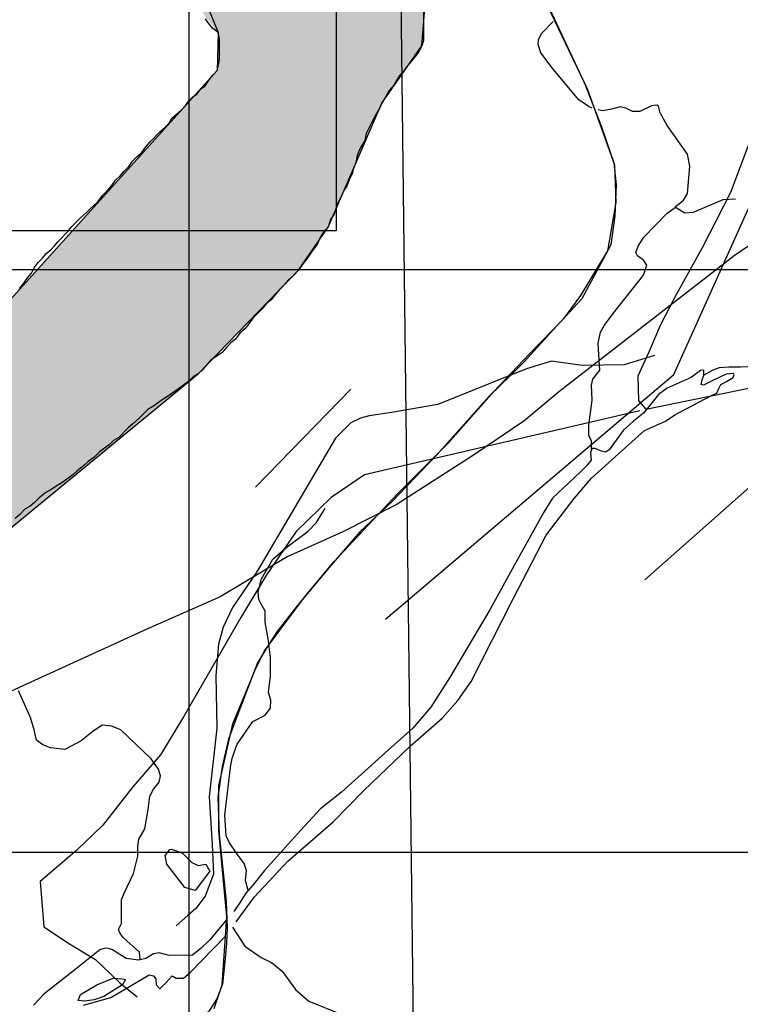
# Model space of a CAD drawing. Extents: x 463619 to 526368, y 5132580 to 5183434.
# Drawn here: x 512709 to 513947, y 5145738 to 5147430 of the extents above; entities that cross this region are included whole.
import ezdxf

# ---------------------------------------------------------------- set-up
doc = ezdxf.new("R2010")
doc.units = 0
doc.header["$MEASUREMENT"] = 0
for name, color, linetype in [('00ACOORDGRID1', 7, 'CONTINUOUS'), ('00ACOORDGRID2', 4, 'CONTINUOUS'), ('01TRENDLINES', 3, 'CONTINUOUS'), ('2491AMAPFALCONBRIDGE', 7, 'CONTINUOUS'), ('2491BEDDINGSTRIKES', 6, 'CONTINUOUS'), ('2491FAULTS', 7, 'CONTINUOUS'), ('2491GEOLGABBRO', 7, 'CONTINUOUS'), ('2491GEOLGABBROFIL', 7, 'CONTINUOUS'), ('2491GRAIL', 3, 'CONTINUOUS'), ('2491GROADS', 1, 'CONTINUOUS'), ('2491LINES', 4, 'CONTINUOUS'), ('345LANDSAT', 7, 'CONTINUOUS'), ('4620-122AIRPHOTO', 7, 'CONTINUOUS'), ('COL510_5145CONISTON', 7, 'CONTINUOUS'), ('ZPHOTOBOUNDS', 7, 'CONTINUOUS'), ('ZRAIL_LINE', 7, 'CONTINUOUS'), ('ZRIVER_STREAM_SINGLE_LINE', 7, 'CONTINUOUS'), ('ZSHORELINE', 7, 'CONTINUOUS'), ('ZTRAIL', 7, 'CONTINUOUS')]:
    doc.layers.add(name, color=color, linetype=linetype)
picture_1 = doc.add_image_def('image1.tif', size_in_pixel=(1700, 1385))
picture_2 = doc.add_image_def('image5.jpg', size_in_pixel=(1275, 2100))
picture_3 = doc.add_image_def('image11.jpg', size_in_pixel=(900, 961))
picture_4 = doc.add_image_def('image38.jpg', size_in_pixel=(1252, 1255))

msp = doc.modelspace()

# ---------------------------------------------------------------- hatches: boundary and pattern name
at = {"layer": '2491GEOLGABBROFIL'}
h = msp.add_hatch(color=256, dxfattribs=at)
edge = h.paths.add_edge_path()
edge.add_line((512233.5272391756, 5149630.851767484), (512278.7002057856, 5149786.274932829))
edge.add_line((512278.7002057856, 5149786.274932829), (512390.110304437, 5150062.966117594))
edge.add_line((512390.110304437, 5150062.966117594), (512414.1648649181, 5150291.320857378))
edge.add_line((512414.1648649181, 5150291.320857378), (512400.398996459, 5150512.060985959))
edge.add_line((512400.398996459, 5150512.060985959), (512342.0718863372, 5150840.451928115))
edge.add_line((512342.0718863372, 5150840.451928115), (512321.0406545874, 5150893.116839689))
edge.add_line((512321.0406545874, 5150893.116839689), (512223.1294096225, 5150909.585607667))
edge.add_line((512223.1294096225, 5150909.585607667), (511932.5256817316, 5150877.130969734))
edge.add_arc((512759.0540039146, 5149720.612823768), 1421.507400374715, 125.5522381597983, 140.3985152426939)
edge.add_line((511663.7872082536, 5150626.744125314), (511491.8356098282, 5150546.661104215))
edge.add_arc((511451.1982132848, 5150732.50884057), 190.23874238984, 238.6565836521442, 282.33414560454713, ccw=False)
edge.add_line((511352.2424046923, 5150570.032605225), (511299.9149413086, 5150629.588271264))
edge.add_line((511299.9149413086, 5150629.588271264), (511277.0418235804, 5150737.464152277))
edge.add_arc((511236.0145006258, 5150700.970202548), 54.90946726791598, 41.65320679502725, 127.1875027924334)
edge.add_line((511202.8258259165, 5150744.714476079), (510829.7285324717, 5150159.841623659))
edge.add_line((510829.7285324717, 5150159.841623659), (510669.8281272819, 5149981.437703699))
edge.add_arc((510525.0468485648, 5150111.203418689), 194.4241740469393, 273.7170531791985, 318.13051015296696, ccw=False)
edge.add_arc((510549.2250842418, 5150095.140304938), 178.328042589262, 203.8041295814048, 266.278773007086, ccw=False)
edge.add_line((510386.0673048001, 5150023.165102393), (510184.7905376084, 5150375.230734129))
edge.add_line((510184.7905376084, 5150375.230734129), (510022.420405874, 5150592.756766647))
edge.add_line((510022.420405874, 5150592.756766647), (509922.6162480645, 5150673.421244697))
edge.add_line((509922.6162480645, 5150673.421244697), (509830.4650251953, 5150670.619918575))
edge.add_line((509830.4650251953, 5150670.619918575), (509772.8349159993, 5150613.543271836))
edge.add_line((509772.8349159993, 5150613.543271836), (509737.9396190379, 5150474.00651388))
edge.add_line((509737.9396190379, 5150474.00651388), (509676.6327143324, 5150428.448409577))
edge.add_line((509676.6327143324, 5150428.448409577), (509705.5948349424, 5150338.162377184))
edge.add_arc((509680.8398432313, 5150384.236882051), 52.30362906505402, 216.6077045500604, 298.2483279263487, ccw=False)
edge.add_arc((509729.1409019373, 5150435.495374937), 122.2684808034729, 169.6455911208946, 222.4018626312107, ccw=False)
edge.add_line((509608.8635876458, 5150457.471477066), (509581.5335012473, 5150487.322048717))
edge.add_line((509581.5335012473, 5150487.322048717), (509462.9577131367, 5150497.645070923))
edge.add_line((509462.9577131367, 5150497.645070923), (509292.6232412386, 5150434.031917055))
edge.add_line((509292.6232412386, 5150434.031917055), (508567.0699903602, 5150254.517575803))
edge.add_arc((512717.5699869564, 5148227.763341667), 4618.915776168039, 153.9730175773473, 162.2637256367007)
edge.add_line((508318.1967978811, 5149634.85199935), (508548.4587515005, 5149454.268804879))
edge.add_line((508548.4587515005, 5149454.268804879), (508987.7960500664, 5149180.294134884))
edge.add_line((508987.7960500664, 5149180.294134884), (509093.993906151, 5149154.567594741))
edge.add_line((509093.993906151, 5149154.567594741), (509410.9289252379, 5149131.8465006))
edge.add_line((509410.9289252379, 5149131.8465006), (509583.723422572, 5149146.905829933))
edge.add_line((509583.723422572, 5149146.905829933), (510168.2129624981, 5149138.264948661))
edge.add_arc((510040.9066321824, 5149362.026224282), 257.4412752563524, 299.63719991203, 334.3949185551945)
edge.add_line((510273.0656815803, 5149250.768927944), (510325.1347855774, 5149270.369891312))
edge.add_line((510325.1347855774, 5149270.369891312), (510480.4120689742, 5149172.585314133))
edge.add_line((510480.4120689742, 5149172.585314133), (510847.4921897154, 5149150.65428693))
edge.add_arc((511031.0946540531, 5148879.122371046), 327.779569611575, 76.96563522016328, 124.0654836492732, ccw=False)
edge.add_line((511105.0205569912, 5149198.456689793), (511418.3858856697, 5149147.32655098))
edge.add_line((511418.3858856697, 5149147.32655098), (512043.508193965, 5149010.14564696))
edge.add_line((512043.508193965, 5149010.14564696), (512365.3508667441, 5148907.139146371))
edge.add_line((512365.3508667441, 5148907.139146371), (512705.8513591261, 5148727.450522263))
edge.add_line((512705.8513591261, 5148727.450522263), (512885.3120196353, 5148697.117981208))
edge.add_line((512885.3120196353, 5148697.117981208), (512939.5675766918, 5148667.675804546))
edge.add_arc((512673.1219705668, 5148288.48258948), 463.4444469144448, 15.6110741696221, 54.90564902013767, ccw=False)
edge.add_arc((512025.6624038137, 5148383.884542175), 1094.20054188162, -16.43607984319891, 1.5351420603147972, ccw=False)
edge.add_line((513075.1495243901, 5148074.285431067), (513083.7864337667, 5148013.012667684))
edge.add_line((513083.7864337667, 5148013.012667684), (513209.9182963539, 5147841.133840357))
edge.add_line((513209.9182963539, 5147841.133840357), (513311.1234391922, 5147773.681623344))
edge.add_line((513311.1234391922, 5147773.681623344), (513313.4615342062, 5147708.446079704))
edge.add_line((513313.4615342062, 5147708.446079704), (513266.4095123243, 5147667.137293642))
edge.add_line((513266.4095123243, 5147667.137293642), (513181.3700392804, 5147650.970730389))
edge.add_line((513181.3700392804, 5147650.970730389), (513113.9918342013, 5147612.441896291))
edge.add_line((513113.9918342013, 5147612.441896291), (513105.1780797379, 5147630.801221734))
edge.add_line((513105.1780797379, 5147630.801221734), (513127.3063612806, 5147784.551708022))
edge.add_arc((513067.035192973, 5147759.87086428), 65.12877840836613, 22.26893709037727, 103.9206157849451)
edge.add_line((513051.3666870738, 5147823.086809262), (513022.4354280074, 5147882.023194743))
edge.add_line((513022.4354280074, 5147882.023194743), (512975.4274528335, 5147859.009183044))
edge.add_arc((513354.4546590262, 5147714.099213494), 405.7838369244586, 159.0771069383648, 190.5162247080051)
edge.add_arc((513341.7350054649, 5147661.703025841), 386.8554676143273, 183.2104087989123, 220.9956608912915)
edge.add_line((513049.7522580163, 5147407.92511503), (513048.2279978676, 5147342.556915097))
edge.add_line((513048.2279978676, 5147342.556915097), (512597.0808381149, 5146843.482717232))
edge.add_line((512597.0808381149, 5146843.482717232), (512296.5326806087, 5146630.680310959))
edge.add_line((512296.5326806087, 5146630.680310959), (512101.709629536, 5146290.122722164))
edge.add_line((512101.709629536, 5146290.122722164), (512382.7477850911, 5146267.523667779))
edge.add_line((512382.7477850911, 5146267.523667779), (512443.9823270778, 5146351.762719596))
edge.add_line((512443.9823270778, 5146351.762719596), (513015.66500224, 5146821.402644343))
edge.add_line((513015.66500224, 5146821.402644343), (513188.0146644409, 5146999.553866835))
edge.add_line((513188.0146644409, 5146999.553866835), (513239.1050689787, 5147073.786865996))
edge.add_line((513239.1050689787, 5147073.786865996), (513331.2306921388, 5147286.33239592))
edge.add_line((513331.2306921388, 5147286.33239592), (513400.0675915748, 5147385.084223025))
edge.add_line((513400.0675915748, 5147385.084223025), (513406.6484097398, 5147471.276064641))
edge.add_arc((513269.1971899638, 5147663.101705979), 235.9871066236015, 305.6232058937829, 343.7634221887591)
edge.add_arc((513146.9545228572, 5147625.06408738), 349.9351413001897, 355.4195595313122, 392.2013261580505)
edge.add_line((513443.0629318829, 5147811.543076065), (513461.1545662718, 5147948.180320988))
edge.add_line((513461.1545662718, 5147948.180320988), (513528.5885932831, 5148075.105880596))
edge.add_arc((513678.7624831396, 5147959.473234368), 189.5339179893167, 95.94486745953873, 142.4040280037736, ccw=False)
edge.add_line((513659.1321819565, 5148147.987842141), (513661.7322217324, 5148184.371244568))
edge.add_arc((513170.0839536955, 5148100.406734671), 498.7665369548831, 9.691567838827611, 39.5476101999684)
edge.add_line((513554.6807179822, 5148417.980957942), (513547.4691275752, 5148584.14003834))
edge.add_line((513547.4691275752, 5148584.14003834), (513479.532557344, 5148714.455731705))
edge.add_line((513479.532557344, 5148714.455731705), (513455.7605196594, 5148806.671490691))
edge.add_line((513455.7605196594, 5148806.671490691), (513454.9438496458, 5148980.116587369))
edge.add_line((513454.9438496458, 5148980.116587369), (513517.1911942274, 5149142.372756694))
edge.add_line((513517.1911942274, 5149142.372756694), (513518.6272290833, 5149215.99117974))
edge.add_line((513518.6272290833, 5149215.99117974), (513420.7535143703, 5149411.915213915))
edge.add_line((513420.7535143703, 5149411.915213915), (513368.3527730273, 5149605.840362386))
edge.add_line((513368.3527730273, 5149605.840362386), (513370.3421974329, 5149860.69314465))
edge.add_line((513370.3421974329, 5149860.69314465), (513412.2631058426, 5149997.79139176))
edge.add_arc((511447.0908907918, 5151177.539946827), 2292.096963042854, 329.0224131526418, 341.0124805508474)
edge.add_line((513614.4736446515, 5150431.778264879), (513641.1316285091, 5150572.330759721))
edge.add_line((513641.1316285091, 5150572.330759721), (513624.0283391692, 5150806.562545798))
edge.add_line((513624.0283391692, 5150806.562545798), (513635.4703195017, 5150881.808438505))
edge.add_line((513635.4703195017, 5150881.808438505), (513674.3864602604, 5150899.240208506))
edge.add_arc((513962.7676485854, 5151269.080599601), 468.983608099062, 232.0548547888647, 276.9765349958006)
edge.add_line((514019.7317315434, 5150803.569356001), (514041.8088343333, 5150952.446399802))
edge.add_line((514041.8088343333, 5150952.446399802), (514184.0015042127, 5151416.925229825))
edge.add_line((514184.0015042127, 5151416.925229825), (514058.3808931128, 5151422.463658151))
edge.add_line((514058.3808931128, 5151422.463658151), (513935.679867199, 5151365.379747505))
edge.add_line((513935.679867199, 5151365.379747505), (513863.0752677948, 5151368.785388017))
edge.add_arc((513865.3835914906, 5151395.072246861), 26.38801444121883, 142.8487834708614, 264.9815677390576, ccw=False)
edge.add_line((513844.3511722375, 5151411.008515134), (513878.242000639, 5151489.484463495))
edge.add_line((513878.242000639, 5151489.484463495), (513932.0893629417, 5151528.264702241))
edge.add_line((513932.0893629417, 5151528.264702241), (513918.3766154573, 5151575.467846985))
edge.add_arc((513808.799189711, 5151474.327083122), 149.1196377006601, 42.70723601441065, 122.1271013639668)
edge.add_arc((513965.6091680726, 5151361.12664559), 336.3064242137241, 134.593564472082, 167.071845507033)
edge.add_line((513637.8276496447, 5151436.368170991), (513646.4469748969, 5151362.438939093))
edge.add_line((513646.4469748969, 5151362.438939093), (513703.9920978312, 5151328.652500545))
edge.add_line((513703.9920978312, 5151328.652500545), (513705.1983736411, 5151302.530925105))
edge.add_line((513705.1983736411, 5151302.530925105), (513607.2654361688, 5151190.919988009))
edge.add_line((513607.2654361688, 5151190.919988009), (513587.9778479758, 5150962.804057391))
edge.add_arc((513559.7341005423, 5151045.045580302), 86.95618068780625, 181.1681532521356, 288.9537231928855, ccw=False)
edge.add_line((513472.7959920033, 5151043.27283004), (513464.2407646741, 5151130.119052166))
edge.add_line((513464.2407646741, 5151130.119052166), (513506.8302666728, 5151116.868081565))
edge.add_line((513506.8302666728, 5151116.868081565), (513530.8087674046, 5151185.442564779))
edge.add_line((513530.8087674046, 5151185.442564779), (513512.1295651278, 5151235.370756493))
edge.add_arc((513610.2814553818, 5150345.238330223), 895.5275148527012, 96.29239138239193, 131.6753610199437)
edge.add_line((513014.8369581595, 5151014.129487726), (512965.4561390969, 5150909.97146146))
edge.add_arc((510842.2675572906, 5150881.180159819), 2123.383783719486, -12.462301493078712, 0.7769064805278845, ccw=False)
edge.add_line((512915.6206077096, 5150422.959883881), (512712.0486575337, 5150457.28906161))
edge.add_line((512712.0486575337, 5150457.28906161), (512733.152760484, 5150654.305431457))
edge.add_line((512733.152760484, 5150654.305431457), (512708.9617679723, 5150841.352536749))
edge.add_line((512708.9617679723, 5150841.352536749), (512711.9647002317, 5150938.450453724))
edge.add_arc((512665.3874785812, 5150946.644145763), 47.29243243804708, 350.0228228952523, 504.76423274517)
edge.add_arc((513452.8127594073, 5150449.49549249), 978.4652589813943, 147.5898908787469, 164.8326822149408)
edge.add_line((512508.4314635699, 5150705.499850081), (512539.1170082811, 5150125.579372808))
edge.add_line((512539.1170082811, 5150125.579372808), (512515.3693852578, 5149714.173968681))
edge.add_line((512515.3693852578, 5149714.173968681), (512457.7112612997, 5149560.123933769))
edge.add_line((512457.7112612997, 5149560.123933769), (512346.2535160375, 5149495.523012309))
edge.add_arc((512312.1536081646, 5149581.732237136), 92.70832844005854, 148.0061205233838, 291.58118752633607, ccw=False)

# ---------------------------------------------------------------- linework, layer by layer
at = {"layer": '00ACOORDGRID1'}
for points in [[(513000, 5140000), (513000, 5160000)], [(520000, 5147000), (500000, 5147000)]]:
    msp.add_lwpolyline(points, dxfattribs=at)
at = {"layer": '00ACOORDGRID2'}
msp.add_lwpolyline([(486000.0000000004, 5145999.999999468), (520000, 5146000)], dxfattribs=at)
at = {"layer": '01TRENDLINES'}
msp.add_lwpolyline([(513337.4203566679, 5146399.874826469), (513832.7514282174, 5146820.631408185), (514055.650400185, 5147315.639145665), (514229.0162445385, 5147909.648424163), (514476.6817803132, 5148454.156932152), (514897.7131604414, 5148825.412743359), (515516.8769487302, 5148924.414284377), (516111.2742243599, 5148775.91197285), (517201.0025203911, 5148726.411202339), (518092.5984082617, 5149023.415857783)], dxfattribs=at)
at = {"layer": '2491BEDDINGSTRIKES'}
msp.add_lwpolyline([(513278, 5146795), (513114, 5146627)], dxfattribs=at)
at = {"layer": '2491FAULTS'}
msp.add_lwpolyline([(514140.8759999789, 5147163.823748112), (513936.4173400942, 5147024.284823562), (513734.2277656033, 5146867.510166133), (513637.4901476165, 5146792.287093914), (513575.0803974179, 5146740.343552079), (513487.1855025502, 5146680.722042479), (513355.9104733571, 5146596.483256441), (513264.1278632212, 5146549.966432142), (513168.499676599, 5146507.407444202), (513053.6260922514, 5146438.685333639), (512927.2708054642, 5146383.182283093), (512587.4037126162, 5146228.021923198), (512481.3687032484, 5146199.919247859), (512422.5575995055, 5146179.320844756), (512336.8451359695, 5146144.437161215), (512029.6365794778, 5146028.24836327), (511943.7417043955, 5145986.709644933), (511880.9973408016, 5145968.739604939), (511817.9902694585, 5145919.060248346), (511776.9116767893, 5145896.934706403), (511429.3956609592, 5145645.795003127)], dxfattribs=at)
at = {"layer": '2491GEOLGABBRO'}
msp.add_lwpolyline([(512955.4866662158, 5147640.038002176), (513049.7522580163, 5147407.92511503), (513048.2279978676, 5147342.556915097), (512597.0808381149, 5146843.482717232), (512296.5326806087, 5146630.680310959), (512101.709629536, 5146290.122722164), (512382.7477850911, 5146267.523667779), (512443.9823270778, 5146351.762719596), (513015.66500224, 5146821.402644343), (513188.0146644409, 5146999.553866835), (513239.1050689787, 5147073.786865996), (513331.2306921388, 5147286.33239592), (513400.0675915748, 5147385.084223025), (513406.6484097398, 5147471.276064641)], dxfattribs=at)
at = {"layer": '2491GRAIL'}
msp.add_lwpolyline([(513042.8090364695, 5145731.344136766), (513056.9385711818, 5145771.688123113), (513065.0127262773, 5145888.685483684), (513058.9571888573, 5145950.208139438), (513050.8831915649, 5146036.947560207), (513050.8831915649, 5146113.601034349), (513075.1053412451, 5146220.512448291), (513113.4571834406, 5146313.303516972), (513129.6051780253, 5146345.578706049), (513200.2531671933, 5146440.386924088), (513248.6976243566, 5146498.885654333), (513358.2988434595, 5146615.476447599), (513445.0949850153, 5146702.215868368), (513523.8169714757, 5146790.972538413), (513584.3723456759, 5146855.522816652), (513644.9277198762, 5146918.055945531), (513673.186947104, 5146956.382682601), (513719.6127865919, 5147033.036156743), (513733.7424791074, 5147115.741178877), (513731.7238614319, 5147180.291457115), (513685.2980219441, 5147309.392013589), (513608.5946531591, 5147470.159956509)], dxfattribs=at)
at = {"layer": '2491GROADS'}
for points in [[(513961.9866647747, 5147216.473692207), (513930.1773407707, 5147133.01743103), (513881.8281712724, 5147037.873302261), (513834.7298098374, 5146953.136655945), (513809.2556752262, 5146904.866509209), (513791.4068103243, 5146863.0685106), (513771.0047386325, 5146817.345425112), (513772.2119162114, 5146775.353182294), (513784.901863109, 5146760.807570399), (514031.5054657639, 5146811.106321299)], [(513774.7284119613, 5146758.272717633), (513301.3436215103, 5146648.198311596), (513243.9523512877, 5146609.283814099), (513183.9281657282, 5146550.661562293), (513132.7330671208, 5146476.153172754), (513089.1575957324, 5146402.85371225), (512990.36821358, 5146232.521306676), (512950.5740132014, 5146166.967140424), (512903.1540058689, 5146111.994319011), (512851.8391719594, 5146046.477101383), (512806.9838963252, 5146003.309025548), (512744.1940849738, 5145949.713560959), (512750.1982200854, 5145871.755121862), (512794.7428129648, 5145842.329035588), (512839.3052571512, 5145815.541475787), (512881.2608682567, 5145775.557500421), (512910.5243056903, 5145751.529961191)], [(513962.7269845173, 5146626.66529204), (513783.1965922267, 5146467.917928053)]]:
    msp.add_lwpolyline(points, dxfattribs=at)
at = {"layer": '2491LINES'}
for points in [[(513402.7775104357, 5147447.793326026), (513402.6310773729, 5147394.210919167), (513400.0675915746, 5147385.084223024), (513394.9617653725, 5147374.673048512), (513388.5934735176, 5147366.887524569), (513380.9517542903, 5147357.805771922), (513374.5826310486, 5147350.019239355), (513368.2094071267, 5147340.924642846), (513361.8432431933, 5147334.444778845), (513356.742538452, 5147326.645197316), (513351.6377460088, 5147317.537348931), (513343.9933051614, 5147308.452171793), (513337.6103316392, 5147296.738728908), (513331.2306921388, 5147286.332395916), (513327.394102074, 5147277.210228605), (513321.013617376, 5147266.802406852), (513314.6286912296, 5147255.085402925), (513304.4052825401, 5147234.242407886), (513301.8291595157, 5147222.487918026), (513294.1682183198, 5147209.4699376), (513289.0469792971, 5147196.427610928), (513286.4698925597, 5147184.67002164), (513282.6263645022, 5147174.232132241), (513280.0570216272, 5147165.091145877), (513274.9425824824, 5147154.663338777), (513271.0982227132, 5147144.223238444), (513265.9913879812, 5147136.41278834), (513260.8717074103, 5147124.673276008), (513255.7600080371, 5147115.552073529), (513251.9144001098, 5147105.109061216), (513249.3434494814, 5147095.963626185), (513242.9600967849, 5147086.852000856), (513239.1050689789, 5147073.786865996), (513231.4543082836, 5147065.995291003), (513225.0653025105, 5147055.57146473), (513219.9424087647, 5147043.825129624), (513213.5612209743, 5147036.020345195), (513208.4507049152, 5147028.203677586), (513202.064360474, 5147019.087460821), (513194.401958637, 5147008.671421496), (513188.014664439, 5146999.553866833), (513180.3602076423, 5146991.757845188), (513170.1581073628, 5146982.673261119), (513163.7739366792, 5146974.864820529), (513154.8419524365, 5146965.767644292), (513147.1807827942, 5146956.65845569), (513140.7952812552, 5146948.848449809), (513133.1425892565, 5146942.36056007), (513125.4799590645, 5146933.249718728), (513110.1627530888, 5146917.649069002), (513102.4937122517, 5146907.224928629), (513096.1056462539, 5146899.411942431), (513087.1735479436, 5146891.621105099), (513079.5028295454, 5146881.194889818), (513071.8465012047, 5146874.703501954), (513064.1847368259, 5146866.899836626), (513056.5174373185, 5146857.783672335), (513046.3156692552, 5146851.313618294), (513037.3854347958, 5146844.831928927), (513030.9990063149, 5146838.327353566), (513023.3296531709, 5146829.209129065), (513015.665002241, 5146821.402644343), (513006.7381484444, 5146816.231799741), (512999.0725748719, 5146808.424495933), (512990.1395092236, 5146801.940516789), (512976.1000758533, 5146791.563167659), (512964.6153355464, 5146783.787979996), (512951.8572928766, 5146776.023491539), (512940.3654075916, 5146766.934359887), (512928.8838859728, 5146760.470516199), (512913.5438636303, 5146744.848317548), (512903.3218568975, 5146735.74566514), (512895.6562981499, 5146729.246555258), (512879.0335661579, 5146712.318226154), (512870.0995475027, 5146707.142541791), (512862.4263179725, 5146699.328366117), (512854.7644826042, 5146694.140952185), (512845.8232542533, 5146687.65078758), (512836.869516602, 5146678.532770525), (512826.6479951429, 5146670.739072782), (512818.9783748529, 5146664.236519391), (512807.4762511145, 5146655.139038473), (512801.078959023, 5146648.624539304), (512783.189762953, 5146635.638960298), (512774.2507119845, 5146630.459873251), (512762.7516155539, 5146622.674152244), (512753.8115900972, 5146617.49447472), (512742.3047469716, 5146608.39344155), (512734.6244357756, 5146600.573020716), (512726.9501361186, 5146594.066708125), (512718.0082314628, 5146588.885760616), (512709.0462297641, 5146579.76045574), (512701.3705964099, 5146573.253035561)], [(512708.4417318561, 5146968.44723325), (512716.1202900229, 5146977.558404295), (512722.5262551631, 5146986.68032388), (512728.9253146166, 5146994.490477425), (512734.0584663318, 5147003.622633589), (512740.4631935813, 5147012.742772642), (512748.1329653291, 5147020.539971445), (512754.5304384423, 5147028.348110883), (512762.1929886231, 5147034.833590656), (512768.5833843354, 5147041.330157625), (512774.9797213442, 5147049.137035147), (512791.5922949474, 5147066.025526353), (512797.9873265806, 5147073.830911936), (512813.3191941518, 5147089.417345737), (512823.533332598, 5147098.497071482), (512832.4753570379, 5147107.587613666), (512842.6880514893, 5147116.6660139), (512851.6406168318, 5147128.375047071), (512859.3034880728, 5147136.165150576), (512866.9717604354, 5147145.264512137), (512873.3683957585, 5147154.374756299), (512882.3008881169, 5147162.151756373), (512888.6908005442, 5147169.951329822), (512896.3512966878, 5147177.738898618), (512902.7461196611, 5147186.846881772), (512910.4056867569, 5147194.633426004), (512918.0591312745, 5147201.110290504), (512925.7290277841, 5147211.514195481), (512933.3927357862, 5147220.608262445), (512949.9836481903, 5147237.474038624), (512958.9108257004, 5147245.245894009), (512965.2909278901, 5147251.731729533), (512970.4110536873, 5147260.84615361), (512985.7104204901, 5147273.792700944), (512994.6405132269, 5147282.870739672), (512999.7537361393, 5147290.674653182), (513006.1316658558, 5147297.158180178), (513013.7742712285, 5147302.321489096), (513020.1619620627, 5147311.420771374), (513027.8038264067, 5147316.583473715), (513035.4710841859, 5147328.28614775), (513041.852277317, 5147336.07570052), (513048.2279978677, 5147342.556915097), (513050.8137563175, 5147354.304010998), (513052.1192435188, 5147363.446479828), (513052.2511613869, 5147397.442792413), (513049.7522580165, 5147407.92511503), (513040.889593216, 5147414.543644615), (513033.3072323026, 5147423.764652514), (513028.2594358935, 5147431.654590268)]]:
    msp.add_lwpolyline(points, dxfattribs=at)
at = {"layer": 'ZPHOTOBOUNDS'}
msp.add_lwpolyline([(509737.4867747908, 5147067.285449841), (509737.4867747908, 5152071.173155813), (513252.5243670741, 5152071.173155813), (513252.5243670741, 5147067.285449841)], close=True, dxfattribs=at)
at = {"layer": 'ZRAIL_LINE', "color": 6, "linetype": 'CONTINUOUS'}
for points in [[(512970.6284804489, 5147933.133184758), (513009.62898925, 5147903.133190939), (513089.6296048139, 5147871.133054918), (513159.6301000864, 5147846.132920932), (513246.6305116747, 5147829.132683588), (513297.6307970486, 5147816.132559844), (513375.6314240065, 5147783.132436977), (513416.6318937787, 5147756.13242125), (513474.6326427619, 5147712.132428466), (513523.6336797336, 5147647.132575355), (513545.634331498, 5147605.132706136), (513592.6358442993, 5147507.133027471), (513679.6387123389, 5147321.133645964), (513708.6398575074, 5147246.133917958), (513729.6407986055, 5147184.134153818), (513733.6413584053, 5147146.134331086), (513731.6421246195, 5147093.134606228), (513724.6428376197, 5147043.134884571), (513674.6440924111, 5146950.135538158), (513631.6446776846, 5146904.135928459), (513575.6454701169, 5146842.136447061), (513552.645759726, 5146819.136647552)], [(513552.645759726, 5146819.136647552), (513515.6462110254, 5146783.136964951), (513425.6475034806, 5146682.137804164), (513348.6485157221, 5146602.138489298), (513293.6491638612, 5146550.138952515), (513240.6499463399, 5146489.139453379), (513185.6507972929, 5146423.1399864), (513150.6513822273, 5146378.140340483), (513134.6517138594, 5146353.140524526), (513117.6520870485, 5146325.140727237), (513107.652430327, 5146300.140889238), (513083.6532976658, 5146237.141292966), (513067.6538903535, 5146194.141567032), (513056.6545508133, 5146147.141842787), (513049.6553061292, 5146094.14213391), (513051.6562386685, 5146030.142447198), (513058.6571955513, 5145965.142747182), (513063.6579308912, 5145915.142979315), (513064.3481607921, 5145899.393055657)], [(513064.3481607921, 5145899.393055657), (513065.6586023234, 5145869.143202331), (513064.0389600294, 5145844.273332736)], [(513064.0389600294, 5145844.273332736), (513062.6592639368, 5145823.143443531), (513057.6599796551, 5145773.143711986), (513047.6603227437, 5145748.143873495), (513034.6606018693, 5145727.144025886), (512932.661706617, 5145637.144847057), (512847.0132213532, 5145569.968491132), (512808.6628688652, 5145540.145782413), (512758.6635241875, 5145488.146223601), (512731.6639928423, 5145452.146501252), (512673.6649510463, 5145378.147080779), (512636.6654866858, 5145336.147424338), (512607.666023597, 5145295.147733766), (512553.666931192, 5145225.148278075), (512489.6680215879, 5145141.148927906), (512440.6686777628, 5145089.149363911), (512374.6690970638, 5145051.149791704), (512303.6695931791, 5145007.150267204), (512214.6702270407, 5144951.150867132), (512140.6707601835, 5144904.151367849), (512034.6714898498, 5144839.152073145), (512028.6715502611, 5144834.152119591)]]:
    msp.add_lwpolyline(points, dxfattribs=at)
at = {"layer": 'ZRIVER_STREAM_SINGLE_LINE', "color": 5, "linetype": 'CONTINUOUS'}
for points in [[(513692.7993622325, 5147278.133814694), (513687.6393232806, 5147280.133823634), (513669.6391144436, 5147292.133829436), (513625.6382602705, 5147345.133724116), (513604.6378133835, 5147373.133660231), (513599.6376004809, 5147387.133607974), (513600.637486204, 5147395.133563858), (513605.637336008, 5147406.133489802), (513625.4770743211, 5147426.763312215)], [(513692.7993622325, 5147278.133814694), (513687.6393232806, 5147280.133823634), (513669.6391144436, 5147292.133829436), (513625.6382602705, 5147345.133724116), (513604.6378133835, 5147373.133660231), (513599.6376004809, 5147387.133607974), (513600.637486204, 5147395.133563858), (513605.637336008, 5147406.133489802), (513625.4770743211, 5147426.763312215)], [(513835.6421067904, 5147108.134147285), (513837.6420815717, 5147110.134129805), (513849.6419593285, 5147120.134035037), (513856.6418129251, 5147131.133953623), (513860.6411375278, 5147178.133701182), (513856.640824635, 5147199.133609711), (513821.6400453168, 5147248.133490955), (513809.6397025888, 5147270.133423956), (513806.6395369862, 5147281.133379392), (513803.6395021693, 5147283.133380345), (513794.6394994367, 5147282.133418618), (513774.6396063799, 5147272.133542991), (513761.639581441, 5147272.133590966), (513750.6394731639, 5147278.13360122), (513740.6394249264, 5147280.133628017), (513725.6394542728, 5147276.133703599), (513710.6394690853, 5147273.133774121), (513702.6694264877, 5147275.013794036)], [(513835.6421067904, 5147108.134147285), (513837.6420815717, 5147110.134129805), (513849.6419593285, 5147120.134035037), (513856.6418129251, 5147131.133953623), (513860.6411375278, 5147178.133701182), (513856.640824635, 5147199.133609711), (513821.6400453168, 5147248.133490955), (513809.6397025888, 5147270.133423956), (513806.6395369862, 5147281.133379392), (513803.6395021693, 5147283.133380345), (513794.6394994367, 5147282.133418618), (513774.6396063799, 5147272.133542991), (513761.639581441, 5147272.133590966), (513750.6394731639, 5147278.13360122), (513740.6394249264, 5147280.133628017), (513725.6394542728, 5147276.133703599), (513710.6394690853, 5147273.133774121), (513702.6694264877, 5147275.013794036)], [(513691.6478882845, 5146691.136782397), (513691.6476703386, 5146706.136706745), (513686.6475153545, 5146716.136674667), (513686.6472683531, 5146733.136588924), (513692.646655205, 5146776.136349986), (513691.6462755055, 5146802.136222492), (513693.6461340808, 5146812.136164689), (513699.6460294487, 5146820.13610228), (513705.6459248157, 5146828.136039865), (513704.6456758772, 5146845.13595775), (513702.6452506582, 5146874.135818754), (513706.644982325, 5146893.135708149), (513713.6448214871, 5146905.135621838), (513728.6445598499, 5146925.135465708), (513780.6437011363, 5146991.134941079), (513786.6434656638, 5147008.134833115), (513781.6433397722, 5147016.134811101), (513770.6432023215, 5147024.134811178), (513767.6431093534, 5147030.134791911), (513771.6429572184, 5147041.13472161), (513781.6427585107, 5147056.134609), (513820.6422377831, 5147097.13425815), (513835.6421067904, 5147108.134147285)], [(513691.6478882845, 5146691.136782397), (513691.6476703386, 5146706.136706745), (513686.6475153545, 5146716.136674667), (513686.6472683531, 5146733.136588924), (513692.646655205, 5146776.136349986), (513691.6462755055, 5146802.136222492), (513693.6461340808, 5146812.136164689), (513699.6460294487, 5146820.13610228), (513705.6459248157, 5146828.136039865), (513704.6456758772, 5146845.13595775), (513702.6452506582, 5146874.135818754), (513706.644982325, 5146893.135708149), (513713.6448214871, 5146905.135621838), (513728.6445598499, 5146925.135465708), (513780.6437011363, 5146991.134941079), (513786.6434656638, 5147008.134833115), (513781.6433397722, 5147016.134811101), (513770.6432023215, 5147024.134811178), (513767.6431093534, 5147030.134791911), (513771.6429572184, 5147041.13472161), (513781.6427585107, 5147056.134609), (513820.6422377831, 5147097.13425815), (513835.6421067904, 5147108.134147285)], [(513835.6421067904, 5147108.134147285), (513851.6422829176, 5147098.134138906), (513866.6422972565, 5147099.134078597), (513917.6420756336, 5147121.133779464), (513938.642101509, 5147122.133697046)], [(513835.6421067904, 5147108.134147285), (513851.6422829176, 5147098.134138906), (513866.6422972565, 5147099.134078597), (513917.6420756336, 5147121.133779464), (513938.642101509, 5147122.133697046)], [(514003.6463413043, 5146839.134889445), (513972.6463540297, 5146834.135028595), (513947.6463202045, 5146833.135125481), (513927.6462815137, 5146833.135198951), (513910.6462631652, 5146832.135266456), (513899.6463000335, 5146828.135327077), (513884.6464018415, 5146819.135427653)], [(514003.6463413043, 5146839.134889445), (513972.6463540297, 5146834.135028595), (513947.6463202045, 5146833.135125481), (513927.6462815137, 5146833.135198951), (513910.6462631652, 5146832.135266456), (513899.6463000335, 5146828.135327077), (513884.6464018415, 5146819.135427653)], [(513101.6577297674, 5145934.142745586), (513096.6574732533, 5145951.142678672), (513098.657230475, 5145968.142586221), (513094.6570484902, 5145980.142540704), (513082.6567927787, 5145996.142504347), (513069.6564770799, 5146016.14245161), (513063.6562911982, 5146028.142413407), (513061.6557794241, 5146063.142245383), (513071.654536608, 5146150.141772929), (513074.6543538413, 5146163.141696813), (513082.6540502485, 5146185.141557299), (513109.6535370635, 5146224.141263044), (513130.6534184371, 5146235.141131079), (513139.6532618604, 5146247.141037975), (513140.6530606426, 5146261.140964095), (513136.6528641823, 5146274.140913523), (513139.6524637004, 5146302.140762087), (513139.6519993207, 5146334.140601545), (513135.6515271559, 5146366.140455635), (513130.6510965921, 5146395.140328433), (513130.6508208794, 5146414.140233088), (513122.6506021619, 5146428.140192146), (513119.6505092621, 5146434.140173031), (513118.6503186781, 5146447.140111457), (513124.6500111111, 5146469.139979051), (513143.6495546618, 5146503.139738716), (513168.649298482, 5146524.139541594), (513204.6489765444, 5146551.139273942), (513218.6487860205, 5146566.139147224), (513228.6485732071, 5146582.139030145), (513233.6484667961, 5146590.138971596)], [(513101.6577297674, 5145934.142745586), (513096.6574732533, 5145951.142678672), (513098.657230475, 5145968.142586221), (513094.6570484902, 5145980.142540704), (513082.6567927787, 5145996.142504347), (513069.6564770799, 5146016.14245161), (513063.6562911982, 5146028.142413407), (513061.6557794241, 5146063.142245383), (513071.654536608, 5146150.141772929), (513074.6543538413, 5146163.141696813), (513082.6540502485, 5146185.141557299), (513109.6535370635, 5146224.141263044), (513130.6534184371, 5146235.141131079), (513139.6532618604, 5146247.141037975), (513140.6530606426, 5146261.140964095), (513136.6528641823, 5146274.140913523), (513139.6524637004, 5146302.140762087), (513139.6519993207, 5146334.140601545), (513135.6515271559, 5146366.140455635), (513130.6510965921, 5146395.140328433), (513130.6508208794, 5146414.140233088), (513122.6506021619, 5146428.140192146), (513119.6505092621, 5146434.140173031), (513118.6503186781, 5146447.140111457), (513124.6500111111, 5146469.139979051), (513143.6495546618, 5146503.139738716), (513168.649298482, 5146524.139541594), (513204.6489765444, 5146551.139273942), (513218.6487860205, 5146566.139147224), (513228.6485732071, 5146582.139030145), (513233.6484667961, 5146590.138971596)], [(512915.6590909578, 5145815.144019177), (512914.6589004159, 5145828.143957822), (512898.65866589, 5145842.143946138), (512886.6584827568, 5145853.143934882), (512881.6583714011, 5145860.143918117), (512878.658263977, 5145867.143894058), (512883.6581287522, 5145877.14382583), (512883.6578531637, 5145896.143730826), (512883.6575340657, 5145918.143620811), (512888.6573843272, 5145929.143547565), (512904.6569225487, 5145963.143319126), (512911.6565011191, 5145993.1431435), (512911.656254533, 5146010.143058443), (512913.6560843897, 5146022.1429911), (512923.655842881, 5146040.14286451), (512929.6553759505, 5146073.14267744), (512932.6550481949, 5146096.142551356), (512938.6548858653, 5146108.142469366), (512948.6547313525, 5146120.142372741), (512950.6545756997, 5146131.14231036), (512947.654410269, 5146142.142266247), (512934.6541237633, 5146160.142223651), (512882.6532969933, 5146210.142163513), (512866.6531787447, 5146216.142192015), (512850.6531185116, 5146218.142240546), (512834.6532468033, 5146207.142354134), (512814.6534397777, 5146191.142507358), (512786.6536026101, 5146176.142684817), (512761.6535102921, 5146179.142761261), (512748.6534124152, 5146184.142783814), (512737.653274953, 5146192.142784054), (512733.6530061813, 5146210.142708682), (512727.6526900205, 5146231.142625627), (512706.6519822031, 5146277.142472475)], [(512915.6590909578, 5145815.144019177), (512914.6589004159, 5145828.143957822), (512898.65866589, 5145842.143946138), (512886.6584827568, 5145853.143934882), (512881.6583714011, 5145860.143918117), (512878.658263977, 5145867.143894058), (512883.6581287522, 5145877.14382583), (512883.6578531637, 5145896.143730826), (512883.6575340657, 5145918.143620811), (512888.6573843272, 5145929.143547565), (512904.6569225487, 5145963.143319126), (512911.6565011191, 5145993.1431435), (512911.656254533, 5146010.143058443), (512913.6560843897, 5146022.1429911), (512923.655842881, 5146040.14286451), (512929.6553759505, 5146073.14267744), (512932.6550481949, 5146096.142551356), (512938.6548858653, 5146108.142469366), (512948.6547313525, 5146120.142372741), (512950.6545756997, 5146131.14231036), (512947.654410269, 5146142.142266247), (512934.6541237633, 5146160.142223651), (512882.6532969933, 5146210.142163513), (512866.6531787447, 5146216.142192015), (512850.6531185116, 5146218.142240546), (512834.6532468033, 5146207.142354134), (512814.6534397777, 5146191.142507358), (512786.6536026101, 5146176.142684817), (512761.6535102921, 5146179.142761261), (512748.6534124152, 5146184.142783814), (512737.653274953, 5146192.142784054), (512733.6530061813, 5146210.142708682), (512727.6526900205, 5146231.142625627), (512706.6519822031, 5146277.142472475)], [(513074.6585909837, 5145871.143159513), (513095.6591111473, 5145838.143248204), (513123.6594419508, 5145819.14324133), (513141.6596079793, 5145810.143220834), (513159.6598611105, 5145795.143230397), (513182.6603563552, 5145764.143301914), (513205.6606919725, 5145744.143318369), (513262.6611381867, 5145721.143226176)], [(513074.6585909837, 5145871.143159513), (513095.6591111473, 5145838.143248204), (513123.6594419508, 5145819.14324133), (513141.6596079793, 5145810.143220834), (513159.6598611105, 5145795.143230397), (513182.6603563552, 5145764.143301914), (513205.6606919725, 5145744.143318369), (513262.6611381867, 5145721.143226176)]]:
    msp.add_lwpolyline(points, dxfattribs=at)
at = {"layer": 'ZSHORELINE', "color": 5, "linetype": 'CONTINUOUS'}
for points in [[(513080.6584721689, 5145880.14309258), (513112.6579109944, 5145923.142760566), (513169.6571375246, 5145984.142247022), (513247.6563033672, 5146052.14162142), (513299.6556357707, 5146105.141165646), (513379.6546742668, 5146182.1404868), (513434.6540847158, 5146230.140044617), (513461.653701762, 5146260.139795117), (513484.6532673786, 5146293.139545085), (513556.6513451663, 5146435.138567155), (513613.6498726134, 5146544.137809427), (513661.649050559, 5146607.137315976), (513691.6486002487, 5146642.13702949), (513755.6478815685, 5146700.136502117), (513782.6475851178, 5146724.136281909), (513818.6474223323, 5146740.136068998), (513834.6472934499, 5146751.135954722), (513897.6469357724, 5146784.135556737), (513906.6468950496, 5146788.13550348), (513909.6467990995, 5146795.135457096), (513913.6466905454, 5146803.135401982), (513923.6466372115, 5146808.135339991), (513934.6465567368, 5146815.135264213), (513936.6464879164, 5146820.135231597), (513935.6464569062, 5146822.13522516), (513922.6464462903, 5146821.135277964), (513899.6465616932, 5146810.13541803), (513883.6466470195, 5146802.135517211), (513879.6466247416, 5146803.135526852), (513881.6465123243, 5146811.135479089), (513884.6464018415, 5146819.135427653)], [(513884.6464018415, 5146819.135427653), (513884.6463727689, 5146821.135417549), (513884.6462710158, 5146828.135382183), (513878.6462739455, 5146827.135409275), (513862.6464174186, 5146815.135528672), (513821.646599704, 5146797.135770179), (513806.6467305431, 5146786.135880816), (513780.6471452612, 5146754.136137832), (513763.6473157887, 5146740.136270909), (513745.6475134258, 5146724.136417725), (513721.6479464409, 5146691.136672297), (513715.6479929322, 5146687.136714493), (513706.6479464243, 5146689.136737433), (513697.6478708563, 5146693.136750289), (513692.6478611639, 5146693.13676864), (513691.6478882845, 5146691.136782397)], [(513691.6478882845, 5146691.136782397), (513689.6479570575, 5146686.136814951), (513690.6481478835, 5146673.136876839), (513683.6482650747, 5146664.136947908), (513671.6484161532, 5146652.137052439), (513624.6489642055, 5146608.137446626), (513609.6492837434, 5146584.137622567), (513558.6505210777, 5146492.138272871), (513516.6515432612, 5146416.138809245), (513467.652653263, 5146333.13940612), (513448.6530809386, 5146301.13963653), (513415.6537716824, 5146249.14001859), (513384.6542338915, 5146213.1403128), (513347.6546407443, 5146180.140613777), (513261.6555904233, 5146103.141314453), (513225.6559409167, 5146074.141591388), (513191.6564113817, 5146037.141901053), (513129.6572912846, 5145968.14247313), (513109.6576148584, 5145943.142671326), (513101.6577297674, 5145934.142745586)], [(513004.6568429949, 5145982.142859105), (513015.656937106, 5145977.142843996), (513028.6569335783, 5145979.142786545), (513035.6571214186, 5145967.142821083), (513010.6575511778, 5145934.143077496), (512992.6574433152, 5145939.14311813), (512961.6568022135, 5145979.14303105), (512958.6565787295, 5145994.142966931), (512966.6564493392, 5146004.142887678), (512969.6564407108, 5146005.142871721), (512988.6565794999, 5145998.142837406), (513004.6568429949, 5145982.142859105)], [(513101.6577297674, 5145934.142745586), (513097.6577944766, 5145929.142785217), (513087.657992523, 5145914.142896806), (513076.6582031059, 5145898.143017033)], [(513063.6583952397, 5145883.143139529), (513035.6588335788, 5145849.143411784), (513020.6590072321, 5145835.143536511), (513005.6591518546, 5145823.143651213), (512965.659087716, 5145822.14380197), (512948.6589817582, 5145827.143838913), (512938.6589911127, 5145825.143885357), (512925.6590816063, 5145817.143972738), (512915.6590909578, 5145815.144019177)], [(512818.660031475, 5145737.14476236), (512865.659935438, 5145750.144526237), (512922.659554416, 5145784.144148669), (512931.6594995875, 5145789.144090883), (512938.6595423718, 5145787.144075382), (512942.6596227758, 5145782.144085814), (512943.6597698142, 5145772.144132174), (512949.6598831735, 5145765.144145323), (512960.6597452375, 5145776.144050251), (512970.659605325, 5145787.143958812), (512977.6596771294, 5145783.143953321), (512990.6597027072, 5145783.143905969), (513001.6595792606, 5145793.143815875), (513061.6588121273, 5145854.143292001), (513062.6587995818, 5145855.143283352)], [(512915.6590909578, 5145815.144019177), (512913.6591015308, 5145814.144031466), (512891.6590147624, 5145817.144096638), (512868.6587519815, 5145832.144105484), (512861.6587092158, 5145834.144121001), (512855.6586829203, 5145835.144137873), (512846.6587087445, 5145832.144185674), (512806.6590942069, 5145800.144491361), (512750.6596221176, 5145756.144915163), (512732.6598622008, 5145737.145075592)], [(512853.6598828129, 5145752.144559948), (512836.6599363761, 5145746.144651844), (512820.6599338905, 5145744.144720109), (512809.6598977377, 5145745.144755178), (512813.6597605837, 5145755.144690658), (512841.6595691233, 5145772.144503726), (512869.6594646617, 5145783.14434675), (512885.6595106412, 5145782.144293457), (512890.6595349823, 5145781.144280239), (512885.6596556906, 5145772.14434344), (512853.6598828129, 5145752.144559948)]]:
    msp.add_lwpolyline(points, dxfattribs=at)
at = {"layer": 'ZTRAIL', "color": 2}
for points in [[(513799.6457432781, 5146853.135568217), (513747.6458752532, 5146837.135840098), (513675.6457505784, 5146836.13610975), (513622.6455464312, 5146843.136269244), (513579.6456521517, 5146830.136492859), (513552.645759726, 5146819.136647552)], [(513552.645759726, 5146819.136647552), (513546.6457771741, 5146817.136679686), (513427.646244087, 5146769.137358828), (513347.6462925731, 5146755.137723266), (513309.6463061512, 5146749.137893088), (513294.6463351912, 5146745.13796833), (513277.6464184184, 5146737.138071036), (513251.6467454741, 5146711.138297304), (513116.6498214331, 5146481.139948152), (513074.6506248598, 5146420.140408181), (513058.6510870281, 5146386.140637345), (513050.6514922001, 5146357.140812077), (513045.6522659209, 5146303.141101131), (513047.6535756149, 5146213.141544942), (513034.6552622683, 5146095.142183702), (513039.6564618212, 5146013.142576145), (513041.6572057363, 5145962.142824229), (513027.6577296326, 5145924.143065545), (513011.6580029182, 5145903.143229009), (512997.6581495328, 5145891.143340115), (512977.6583713989, 5145873.143503102)]]:
    msp.add_lwpolyline(points, dxfattribs=at)

# ---------------------------------------------------------------- referenced raster images: frames only (the image files are external)
at = {"layer": '2491AMAPFALCONBRIDGE'}
image = msp.add_image(picture_2, insert=(507946.71501121, 5140968.82987872), size_in_units=(10875.489042835508, 17924.874372298673), rotation=-0.12370524005893124, dxfattribs=at)
image.dxf.v_pixel = (0.01504724821871302, 8.535641199818679)
image.dxf.flags = 7
at = {"layer": '345LANDSAT'}
image = msp.add_image(picture_1, insert=(463619.4320352852, 5142801.783087941), size_in_units=(51004.16929851806, 41463.532820517496), rotation=-11.561212655762633, dxfattribs=at)
image.dxf.v_pixel = (5.966343160830135, 29.33702057721127)
image.dxf.flags = 15
at = {"layer": '4620-122AIRPHOTO'}
image = msp.add_image(picture_3, insert=(509802.1071504758, 5144994.648545305), size_in_units=(3591.127204305146, 3834.5258259315083), rotation=0.6936636500262974, dxfattribs=at)
image.dxf.flags = 7
at = {"layer": 'COL510_5145CONISTON'}
image = msp.add_image(picture_4, insert=(509993.5277911762, 5144987.280558359), size_in_units=(5010.521473533152, 5022.527515403171), rotation=-0.0003809282319096791, dxfattribs=at)
image.dxf.flags = 7

doc.saveas('drawing.dxf')
